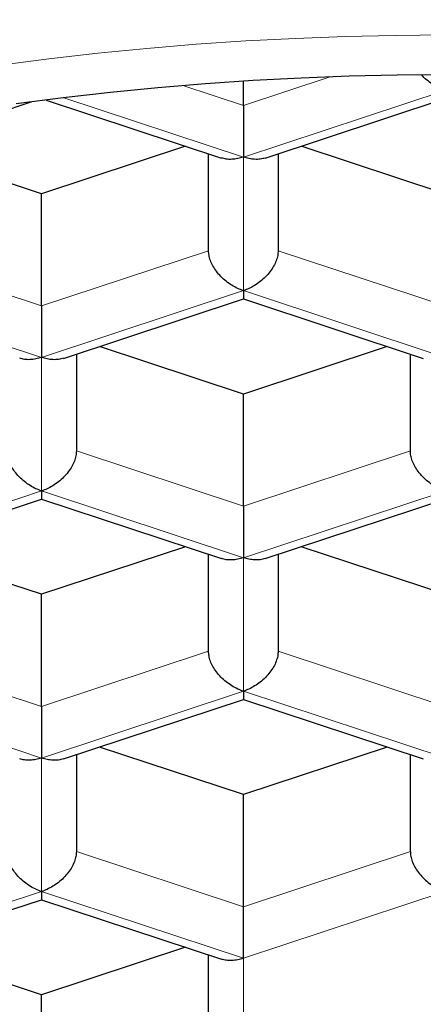
# Model space of a CAD drawing. Units: millimetres. Extents: x 8 to 536, y 12 to 375.
# Drawn here: x 276 to 277, y 327 to 331 of the extents above; entities that cross this region are included whole.
import ezdxf

# ---------------------------------------------------------------- set-up
doc = ezdxf.new("R2010")
doc.units = ezdxf.units.MM

msp = doc.modelspace()

# ---------------------------------------------------------------- linework, layer by layer
at = {"color": 252, "linetype": 'Continuous', "lineweight": 0}
for p, q in [((276.4841, 330.5944), (276.7959, 330.6977)), ((276.267, 330.6664), (276.4841, 330.5944)), ((277.2091, 330.6494), (276.4841, 330.4093)), ((276.4841, 330.4093), (275.8395, 330.6227)), ((276.4841, 330.4093), (276.4841, 329.9291)), ((275.1591, 330.0729), (275.7591, 329.8742)), ((275.7591, 329.8742), (276.3591, 330.0729)), ((276.6091, 330.0729), (277.2091, 329.8742)), ((275.7591, 329.689), (275.0341, 329.9291)), ((276.4841, 329.9291), (275.7591, 329.689)), ((277.2091, 329.689), (276.4841, 329.9291)), ((275.7591, 329.689), (275.7591, 329.2088)), ((275.8841, 329.3526), (276.4841, 329.1539)), ((276.4841, 329.1539), (277.0841, 329.3526)), ((275.7591, 329.2088), (275.0341, 328.9687)), ((276.4841, 328.9687), (275.7591, 329.2088)), ((277.2091, 329.2088), (276.4841, 328.9687)), ((276.4841, 328.9687), (276.4841, 328.4886)), ((275.1591, 328.6324), (275.7591, 328.4337)), ((275.7591, 328.4337), (276.3591, 328.6324)), ((276.6091, 328.6324), (277.2091, 328.4337)), ((275.7591, 328.2485), (275.0341, 328.4886)), ((276.4841, 328.4886), (275.7591, 328.2485)), ((277.2091, 328.2485), (276.4841, 328.4886)), ((275.7591, 328.2485), (275.7591, 327.7683)), ((275.8841, 327.9121), (276.4841, 327.7134)), ((276.4841, 327.7134), (277.0841, 327.9121)), ((275.7591, 327.7683), (275.0341, 327.5282)), ((276.4841, 327.5282), (275.7591, 327.7683)), ((277.2091, 327.7683), (276.4841, 327.5282)), ((276.4841, 327.5282), (276.4841, 327.048))]:
    msp.add_line(p, q, dxfattribs=at)
at = {"color": 7, "linetype": 'Continuous', "lineweight": 30}
for p, q in [((276.4841, 330.5944), (276.4841, 330.6822)), ((275.1127, 330.406), (275.722, 330.6078)), ((275.7753, 330.6147), (276.4056, 330.406)), ((276.5627, 330.406), (277.2091, 330.6201)), ((275.7591, 330.2776), (275.2421, 330.4488)), ((276.2762, 330.4488), (275.7591, 330.2776)), ((276.3591, 330.0729), (276.3591, 330.4214)), ((276.6091, 330.4214), (276.6091, 330.0729)), ((277.2091, 330.2776), (276.6921, 330.4488)), ((275.7591, 329.8742), (275.7591, 330.2776)), ((275.8377, 329.6857), (276.4841, 329.8998)), ((276.4841, 329.8998), (277.1306, 329.6857)), ((276.4841, 329.5573), (275.9671, 329.7286)), ((277.0012, 329.7286), (276.4841, 329.5573)), ((275.8841, 329.7011), (275.8841, 329.3526)), ((277.0841, 329.3526), (277.0841, 329.7011)), ((276.4841, 329.1539), (276.4841, 329.5573)), ((275.1127, 328.9655), (275.7591, 329.1795)), ((275.7591, 329.1795), (276.4056, 328.9655)), ((276.5627, 328.9655), (277.2091, 329.1795)), ((275.7591, 328.8371), (275.2421, 329.0083)), ((276.2762, 329.0083), (275.7591, 328.8371)), ((277.2091, 328.8371), (276.6921, 329.0083)), ((276.3591, 328.6324), (276.3591, 328.9809)), ((276.6091, 328.9809), (276.6091, 328.6324)), ((275.7591, 328.4337), (275.7591, 328.8371)), ((275.8377, 328.2452), (276.4841, 328.4593)), ((276.4841, 328.4593), (277.1306, 328.2452)), ((275.8841, 328.2606), (275.8841, 327.9121)), ((276.4841, 328.1168), (275.9671, 328.2881)), ((277.0012, 328.2881), (276.4841, 328.1168)), ((277.0841, 327.9121), (277.0841, 328.2606)), ((276.4841, 327.7134), (276.4841, 328.1168)), ((275.1127, 327.525), (275.7591, 327.739)), ((275.7591, 327.739), (276.4056, 327.5249)), ((275.7591, 327.3966), (275.2421, 327.5678)), ((276.2762, 327.5678), (275.7591, 327.3966)), ((276.3591, 327.1918), (276.3591, 327.5403)), ((275.7591, 326.9931), (275.7591, 327.3966))]:
    msp.add_line(p, q, dxfattribs=at)
at = {"color": 252, "linetype": 'Continuous', "lineweight": 0, "flags": 128}
msp.add_lwpolyline([(277.2091, 330.8485), (277.0298, 330.8472), (276.8506, 330.8431), (276.6717, 330.8364), (276.4931, 330.827), (276.315, 330.8149), (276.1375, 330.8001), (275.9608, 330.7827), (275.7849, 330.7627), (275.61, 330.74)], dxfattribs=at)
at = {"color": 7, "linetype": 'Continuous', "lineweight": 30, "flags": 128}
msp.add_lwpolyline([(277.2091, 330.7051), (277.0364, 330.7038), (276.8637, 330.6999), (276.6913, 330.6934), (276.5192, 330.6844), (276.3476, 330.6727), (276.1767, 330.6585), (276.0064, 330.6417), (275.8369, 330.6224), (275.6684, 330.6005)], dxfattribs=at)
at = {"color": 252, "linetype": 'Continuous', "lineweight": 0}
for points, knots in [([(260.0718, 326.6043), (260.0548, 326.6663), (260.0096, 326.8305), (259.9507, 327.0979), (259.8925, 327.4111), (259.8471, 327.7301), (259.8145, 328.055), (259.7955, 328.3812), (259.7907, 328.709), (259.7999, 329.0373), (259.8231, 329.3598), (259.8593, 329.6755), (259.9072, 329.9842), (259.9672, 330.2907), (260.0393, 330.5951), (260.1234, 330.8975), (260.2193, 331.1978), (260.3268, 331.4961), (260.4478, 331.797), (260.5829, 332.1001), (260.7329, 332.4055), (260.8959, 332.7087), (261.0719, 333.0093), (261.2605, 333.3068), (261.4583, 333.5958), (261.6641, 333.876), (261.8768, 334.1474), (262.0996, 334.4142), (262.3324, 334.6764), (262.5752, 334.9343), (262.8279, 335.1876), (263.0905, 335.4365), (263.3673, 335.6849), (263.6589, 335.9323), (263.9659, 336.1785), (264.2837, 336.4194), (264.6115, 336.6543), (264.9487, 336.8828), (265.2893, 337.1011), (265.6327, 337.3094), (265.9784, 337.5081), (266.3315, 337.7002), (266.6919, 337.8856), (267.0598, 338.0647), (267.4355, 338.2375), (267.8192, 338.4042), (268.2163, 338.5667), (268.6263, 338.7242), (269.0482, 338.8759), (269.4751, 339.0192), (269.9069, 339.154), (270.3437, 339.2806), (270.782, 339.3979), (271.2217, 339.5062), (271.6628, 339.6056), (272.1091, 339.6972), (272.5606, 339.781), (273.0159, 339.8567), (273.4734, 339.9238), (273.9318, 339.9823), (274.3917, 340.0324), (274.8537, 340.0742), (275.3182, 340.1076), (275.7856, 340.1329), (276.2566, 340.1498), (276.7314, 340.1592), (277.0495, 340.1586), (277.2091, 340.1583)], [0, 0, 0, 0, 0.009588, 0.025418, 0.041226, 0.057795, 0.074385, 0.091011, 0.107697, 0.124409, 0.141107, 0.156989, 0.172803, 0.188561, 0.204272, 0.219946, 0.235594, 0.251226, 0.26684, 0.283181, 0.299522, 0.315887, 0.332277, 0.348666, 0.365024, 0.380578, 0.396066, 0.411497, 0.426879, 0.442222, 0.457535, 0.472824, 0.488099, 0.504092, 0.520086, 0.536087, 0.552057, 0.567966, 0.583794, 0.598828, 0.613808, 0.628731, 0.643597, 0.658435, 0.673268, 0.688112, 0.702958, 0.718454, 0.733867, 0.749176, 0.764406, 0.779581, 0.794717, 0.809441, 0.824158, 0.83888, 0.853632, 0.868416, 0.883082, 0.897667, 0.912205, 0.926724, 0.941252, 0.955816, 0.970444, 0.985163, 1, 1, 1, 1]), ([(277.2091, 338.3817), (277.058, 338.3789), (276.7565, 338.3733), (276.3063, 338.3552), (275.8593, 338.3301), (275.4157, 338.2972), (274.9753, 338.2567), (274.5383, 338.2087), (274.1032, 338.1528), (273.6703, 338.0893), (273.2398, 338.018), (272.8131, 337.9393), (272.3903, 337.853), (271.9715, 337.7593), (271.5565, 337.6581), (271.1492, 337.5504), (270.7499, 337.4366), (270.3589, 337.317), (269.973, 337.1907), (269.5922, 337.0577), (269.2166, 336.918), (268.846, 336.7716), (268.4817, 336.6189), (268.1185, 336.4578), (267.7576, 336.2883), (267.3992, 336.1101), (267.0487, 335.9256), (266.7061, 335.7349), (266.3714, 335.5379), (266.0501, 335.3381), (265.7421, 335.1361), (265.4473, 334.9325), (265.1609, 334.7241), (264.883, 334.511), (264.6134, 334.2931), (264.3522, 334.0704), (264.1004, 333.8438), (263.8545, 333.6103), (263.6155, 333.37), (263.3833, 333.1224), (263.1616, 332.871), (262.9504, 332.6158), (262.7496, 332.3569), (262.5538, 332.0867), (262.3646, 331.8054), (262.1837, 331.5131), (262.0164, 331.2175), (261.8626, 330.9188), (261.7224, 330.6169), (261.5959, 330.312), (261.4864, 330.0136), (261.3929, 329.7224), (261.3143, 329.4389), (261.2477, 329.1547), (261.1933, 328.8697), (261.1509, 328.5839), (261.1197, 328.2885), (261.1012, 327.9836), (261.0972, 327.6693), (261.1083, 327.3547), (261.1344, 327.0398), (261.1755, 326.7245), (261.2316, 326.4093), (261.2973, 326.1173), (261.3697, 325.8491), (261.4453, 325.6047), (261.5302, 325.3617), (261.6243, 325.1201), (261.7277, 324.8798), (261.8404, 324.6408), (261.9675, 324.393), (262.1105, 324.1371), (262.2706, 323.8739), (262.4421, 323.6139), (262.6249, 323.3571), (262.8191, 323.1036), (263.0245, 322.8533), (263.2419, 322.6055), (263.4548, 322.3779), (263.6605, 322.1703), (263.8556, 321.9829), (264.0571, 321.7984), (264.2651, 321.6169), (264.4796, 321.4383), (264.7004, 321.2627), (264.9278, 321.0901), (265.1741, 320.9113), (265.4402, 320.7272), (265.727, 320.5388), (266.0213, 320.3552), (266.323, 320.1764), (266.6321, 320.0025), (266.9487, 319.8335), (267.2727, 319.6692), (267.6184, 319.5029), (267.9864, 319.3358), (268.3774, 319.1691), (268.7758, 319.0099), (269.1316, 318.8769), (269.4417, 318.7672), (269.7036, 318.6786), (269.9685, 318.5929), (270.2364, 318.5102), (270.5631, 318.4139), (270.9497, 318.3069), (271.3974, 318.1926), (271.8486, 318.0871), (272.2471, 318.0022), (272.5913, 317.9348), (272.8799, 317.8819), (273.1699, 317.8325), (273.4612, 317.7865), (273.7976, 317.7376), (274.1795, 317.688), (274.6075, 317.6401), (275.0371, 317.5998), (275.4684, 317.567), (275.9013, 317.5418), (276.3358, 317.5242), (276.7719, 317.5136), (277.0632, 317.513), (277.2091, 317.5126)], [0, 0, 0, 0, 0.008423, 0.016797, 0.025131, 0.033432, 0.041706, 0.049963, 0.05821, 0.066532, 0.074847, 0.083164, 0.09149, 0.099833, 0.1082, 0.116599, 0.124808, 0.133031, 0.141276, 0.149549, 0.157857, 0.166207, 0.174605, 0.182988, 0.191773, 0.200576, 0.209404, 0.218264, 0.227162, 0.236106, 0.244653, 0.253216, 0.261801, 0.270413, 0.279059, 0.287742, 0.296469, 0.305147, 0.31423, 0.323327, 0.332443, 0.341583, 0.350753, 0.359959, 0.369986, 0.380024, 0.390078, 0.400156, 0.410265, 0.420413, 0.430578, 0.439876, 0.449162, 0.458441, 0.467718, 0.476998, 0.486289, 0.496452, 0.50662, 0.516801, 0.527002, 0.53723, 0.547494, 0.557765, 0.565812, 0.573844, 0.581864, 0.589876, 0.597885, 0.605895, 0.613908, 0.622963, 0.631984, 0.640979, 0.649953, 0.658912, 0.667862, 0.67681, 0.685847, 0.692933, 0.699996, 0.70704, 0.714069, 0.721085, 0.728092, 0.735094, 0.742093, 0.750216, 0.758309, 0.766378, 0.774427, 0.782463, 0.790491, 0.798515, 0.806542, 0.815617, 0.824656, 0.833667, 0.842659, 0.848306, 0.85395, 0.859595, 0.865242, 0.870894, 0.88005, 0.889144, 0.898184, 0.90718, 0.912816, 0.91844, 0.924055, 0.929663, 0.935266, 0.943378, 0.951469, 0.959547, 0.96762, 0.975693, 0.983777, 0.991876, 1, 1, 1, 1]), ([(277.2091, 318.3357), (277.0523, 318.3355), (276.7393, 318.3351), (276.271, 318.3456), (275.805, 318.3643), (275.3413, 318.392), (274.88, 318.4283), (274.4539, 318.4703), (274.0625, 318.5157), (273.7051, 318.5627), (273.3491, 318.6152), (272.9946, 318.6731), (272.6416, 318.7364), (272.2605, 318.8109), (271.8532, 318.8979), (271.4216, 318.9991), (270.996, 319.1079), (270.5762, 319.2244), (270.1636, 319.3482), (269.8028, 319.4647), (269.492, 319.5713), (269.2283, 319.666), (268.9679, 319.764), (268.7109, 319.865), (268.4572, 319.9693), (268.2068, 320.0767), (267.9233, 320.2037), (267.6089, 320.3518), (267.2664, 320.5228), (266.9317, 320.6999), (266.6048, 320.883), (266.2869, 321.0714), (265.9847, 321.2608), (265.6981, 321.4507), (265.4259, 321.6412), (265.1617, 321.8364), (264.9055, 322.0364), (264.6537, 322.244), (264.4072, 322.4594), (264.1667, 322.6827), (263.936, 322.9105), (263.7151, 323.143), (263.5052, 323.3786), (263.3294, 323.5895), (263.1839, 323.7741), (263.0648, 323.9323), (262.9491, 324.0935), (262.8417, 324.2508), (262.7424, 324.4036), (262.6724, 324.5168), (262.6253, 324.5952), (262.6, 324.638), (262.5761, 324.6788), (262.553, 324.7189), (262.4829, 324.8418), (262.3716, 325.0489), (262.2304, 325.3423), (262.104, 325.6389), (261.9924, 325.9387), (261.9099, 326.1971), (261.8497, 326.4129), (261.8065, 326.5853), (261.768, 326.7588), (261.7342, 326.9332), (261.705, 327.1087), (261.6805, 327.2851), (261.6577, 327.4885), (261.6398, 327.7186), (261.631, 327.9755), (261.6331, 328.2329), (261.6461, 328.4908), (261.6699, 328.7484), (261.7019, 328.9866), (261.739, 329.2049), (261.7793, 329.404), (261.8258, 329.6025), (261.8786, 329.8004), (261.9377, 329.9976), (262.015, 330.2303), (262.1147, 330.4973), (262.242, 330.7973), (262.3834, 331.0938), (262.5387, 331.3868), (262.6886, 331.6431), (262.8279, 331.8637), (262.9523, 332.0499), (263.0827, 332.2345), (263.2192, 332.4177), (263.3616, 332.5993), (263.5248, 332.7975), (263.7107, 333.0111), (263.9209, 333.2389), (264.1398, 333.4625), (264.3671, 333.6819), (264.603, 333.8972), (264.8618, 334.1207), (265.1456, 334.3518), (265.4566, 334.5893), (265.7786, 334.8214), (266.0032, 334.9712), (266.1155, 335.046)], [0, 0, 0, 0, 0.0121, 0.024148, 0.036157, 0.04814, 0.06011, 0.07208, 0.081494, 0.090922, 0.100372, 0.109849, 0.11936, 0.12891, 0.140911, 0.152896, 0.164877, 0.176864, 0.188871, 0.200806, 0.208807, 0.216809, 0.224816, 0.23283, 0.240856, 0.248896, 0.256955, 0.268609, 0.280285, 0.291991, 0.303738, 0.315534, 0.327259, 0.338273, 0.349316, 0.360395, 0.371517, 0.382692, 0.394417, 0.40618, 0.41799, 0.429857, 0.441788, 0.453583, 0.461305, 0.469034, 0.476774, 0.484752, 0.491758, 0.498711, 0.50091, 0.502908, 0.504801, 0.506695, 0.508588, 0.5222, 0.535843, 0.549529, 0.56327, 0.577078, 0.584862, 0.592672, 0.600511, 0.60838, 0.616283, 0.62422, 0.632193, 0.643695, 0.655211, 0.666751, 0.67832, 0.689924, 0.70145, 0.710447, 0.719433, 0.728413, 0.737388, 0.746362, 0.755338, 0.76925, 0.783089, 0.796867, 0.810595, 0.824283, 0.83323, 0.842168, 0.851099, 0.860028, 0.868958, 0.877891, 0.889514, 0.901069, 0.912565, 0.924008, 0.935404, 0.946762, 0.960107, 0.973421, 0.986715, 1, 1, 1, 1])]:
    msp.add_open_spline(points, degree=3, knots=knots, dxfattribs=at)
at = {"color": 7, "linetype": 'Continuous', "lineweight": 30}
for points, knots in [([(277.2091, 330.6494), (277.2023, 330.6519), (277.1884, 330.657), (277.1676, 330.6684), (277.1474, 330.6827), (277.1328, 330.695), (277.1261, 330.7029), (277.1249, 330.7044)], [0, 0, 0, 0, 0.224838, 0.460458, 0.702267, 0.945013, 1, 1, 1, 1]), ([(276.4841, 330.5944), (276.4841, 330.5886), (276.4841, 330.5767), (276.4841, 330.5558), (276.4841, 330.5329), (276.4841, 330.5087), (276.4841, 330.4846), (276.4841, 330.4619), (276.4841, 330.4414), (276.4841, 330.4235), (276.4841, 330.4139), (276.4841, 330.4093)], [0, 0, 0, 0, 0.096554, 0.19935, 0.308239, 0.422534, 0.540829, 0.658877, 0.776341, 0.890762, 1, 1, 1, 1]), ([(276.4841, 330.4093), (276.4773, 330.4073), (276.4634, 330.4032), (276.4426, 330.4009), (276.4228, 330.4013), (276.4112, 330.4046), (276.4056, 330.4062)], [0, 0, 0, 0, 0.244522, 0.50077, 0.76375, 1, 1, 1, 1]), ([(276.5627, 330.4061), (276.5568, 330.4045), (276.5448, 330.4013), (276.5249, 330.4009), (276.5045, 330.4033), (276.4908, 330.4073), (276.4841, 330.4093)], [0, 0, 0, 0, 0.250542, 0.508614, 0.760002, 1, 1, 1, 1]), ([(276.4841, 329.9291), (276.4773, 329.9316), (276.4634, 329.9368), (276.4426, 329.9481), (276.4222, 329.9624), (276.4034, 329.9793), (276.3872, 329.998), (276.3744, 330.0177), (276.3655, 330.0371), (276.3601, 330.0558), (276.3594, 330.0673), (276.3591, 330.0729)], [0, 0, 0, 0, 0.111274, 0.227883, 0.347556, 0.467692, 0.585763, 0.697725, 0.804419, 0.905221, 1, 1, 1, 1]), ([(276.6091, 330.0729), (276.6088, 330.0672), (276.6081, 330.0554), (276.6025, 330.0364), (276.5933, 330.0166), (276.5801, 329.9967), (276.5637, 329.9781), (276.5449, 329.9615), (276.5249, 329.9477), (276.5045, 329.9366), (276.4908, 329.9316), (276.4841, 329.9291)], [0, 0, 0, 0, 0.096554, 0.19935, 0.308239, 0.422534, 0.540829, 0.658877, 0.776341, 0.890762, 1, 1, 1, 1]), ([(276.4841, 329.9291), (276.4841, 329.9248), (276.4841, 329.9161), (276.4841, 329.9069), (276.4841, 329.9008), (276.4841, 329.9003), (276.4841, 329.9)], [0, 0, 0, 0, 0.243937, 0.499573, 0.761924, 1, 1, 1, 1]), ([(275.7591, 329.8742), (275.7591, 329.8684), (275.7591, 329.8564), (275.7591, 329.8355), (275.7591, 329.8126), (275.7591, 329.7884), (275.7591, 329.7644), (275.7591, 329.7416), (275.7591, 329.7211), (275.7591, 329.7033), (275.7591, 329.6937), (275.7591, 329.689)], [0, 0, 0, 0, 0.096554, 0.19935, 0.308239, 0.422534, 0.540829, 0.658877, 0.776341, 0.890762, 1, 1, 1, 1]), ([(275.7591, 329.689), (275.7523, 329.687), (275.7384, 329.6829), (275.7176, 329.6806), (275.6978, 329.6811), (275.6862, 329.6844), (275.6806, 329.6859)], [0, 0, 0, 0, 0.244522, 0.50077, 0.76375, 1, 1, 1, 1]), ([(275.8377, 329.6858), (275.8318, 329.6842), (275.8198, 329.681), (275.7999, 329.6806), (275.7795, 329.683), (275.7658, 329.687), (275.7591, 329.689)], [0, 0, 0, 0, 0.250542, 0.508614, 0.760002, 1, 1, 1, 1]), ([(275.7591, 329.2088), (275.7523, 329.2113), (275.7384, 329.2165), (275.7176, 329.2279), (275.6972, 329.2421), (275.6784, 329.259), (275.6622, 329.2778), (275.6494, 329.2974), (275.6405, 329.3169), (275.6351, 329.3355), (275.6344, 329.347), (275.6341, 329.3526)], [0, 0, 0, 0, 0.111274, 0.227883, 0.347556, 0.467692, 0.585763, 0.697725, 0.804419, 0.905221, 1, 1, 1, 1]), ([(275.8841, 329.3526), (275.8838, 329.3469), (275.8831, 329.3352), (275.8775, 329.3161), (275.8683, 329.2963), (275.8551, 329.2765), (275.8387, 329.2579), (275.8199, 329.2413), (275.7999, 329.2274), (275.7795, 329.2163), (275.7658, 329.2113), (275.7591, 329.2088)], [0, 0, 0, 0, 0.096554, 0.19935, 0.308239, 0.422534, 0.540829, 0.658877, 0.776341, 0.890762, 1, 1, 1, 1]), ([(277.2091, 329.2088), (277.2023, 329.2113), (277.1884, 329.2165), (277.1676, 329.2279), (277.1472, 329.2421), (277.1284, 329.259), (277.1122, 329.2778), (277.0994, 329.2974), (277.0905, 329.3169), (277.0851, 329.3355), (277.0844, 329.347), (277.0841, 329.3526)], [0, 0, 0, 0, 0.111274, 0.227883, 0.347556, 0.467692, 0.585763, 0.697725, 0.804419, 0.905221, 1, 1, 1, 1]), ([(275.7591, 329.2088), (275.7591, 329.2046), (275.7591, 329.1959), (275.7591, 329.1867), (275.7591, 329.1806), (275.7591, 329.18), (275.7591, 329.1797)], [0, 0, 0, 0, 0.243937, 0.499573, 0.761924, 1, 1, 1, 1]), ([(276.4841, 329.1539), (276.4841, 329.1481), (276.4841, 329.1361), (276.4841, 329.1153), (276.4841, 329.0924), (276.4841, 329.0682), (276.4841, 329.0441), (276.4841, 329.0213), (276.4841, 329.0009), (276.4841, 328.983), (276.4841, 328.9734), (276.4841, 328.9687)], [0, 0, 0, 0, 0.096554, 0.19935, 0.308239, 0.422534, 0.540829, 0.658877, 0.776341, 0.890762, 1, 1, 1, 1]), ([(276.4841, 328.9687), (276.4773, 328.9667), (276.4634, 328.9627), (276.4426, 328.9603), (276.4228, 328.9608), (276.4112, 328.9641), (276.4056, 328.9657)], [0, 0, 0, 0, 0.244522, 0.50077, 0.76375, 1, 1, 1, 1]), ([(276.5627, 328.9655), (276.5568, 328.964), (276.5448, 328.9607), (276.5249, 328.9604), (276.5045, 328.9628), (276.4908, 328.9668), (276.4841, 328.9687)], [0, 0, 0, 0, 0.250542, 0.508614, 0.760002, 1, 1, 1, 1]), ([(276.4841, 328.4886), (276.4773, 328.4911), (276.4634, 328.4962), (276.4426, 328.5076), (276.4222, 328.5218), (276.4034, 328.5388), (276.3872, 328.5575), (276.3744, 328.5771), (276.3655, 328.5966), (276.3601, 328.6152), (276.3594, 328.6268), (276.3591, 328.6324)], [0, 0, 0, 0, 0.111274, 0.227883, 0.347556, 0.467692, 0.585763, 0.697725, 0.804419, 0.905221, 1, 1, 1, 1]), ([(276.6091, 328.6324), (276.6088, 328.6267), (276.6081, 328.6149), (276.6025, 328.5959), (276.5933, 328.576), (276.5801, 328.5562), (276.5637, 328.5376), (276.5449, 328.521), (276.5249, 328.5072), (276.5045, 328.4961), (276.4908, 328.491), (276.4841, 328.4886)], [0, 0, 0, 0, 0.096554, 0.19935, 0.308239, 0.422534, 0.540829, 0.658877, 0.776341, 0.890762, 1, 1, 1, 1]), ([(276.4841, 328.4886), (276.4841, 328.4843), (276.4841, 328.4756), (276.4841, 328.4664), (276.4841, 328.4603), (276.4841, 328.4597), (276.4841, 328.4595)], [0, 0, 0, 0, 0.243937, 0.499573, 0.761924, 1, 1, 1, 1]), ([(275.7591, 328.4337), (275.7591, 328.4279), (275.7591, 328.4159), (275.7591, 328.395), (275.7591, 328.3721), (275.7591, 328.3479), (275.7591, 328.3239), (275.7591, 328.3011), (275.7591, 328.2806), (275.7591, 328.2627), (275.7591, 328.2532), (275.7591, 328.2485)], [0, 0, 0, 0, 0.096554, 0.19935, 0.308239, 0.422534, 0.540829, 0.658877, 0.776341, 0.890762, 1, 1, 1, 1]), ([(275.7591, 328.2485), (275.7523, 328.2465), (275.7384, 328.2424), (275.7176, 328.2401), (275.6978, 328.2405), (275.6862, 328.2438), (275.6806, 328.2454)], [0, 0, 0, 0, 0.244522, 0.50077, 0.76375, 1, 1, 1, 1]), ([(275.8377, 328.2453), (275.8318, 328.2437), (275.8198, 328.2405), (275.7999, 328.2401), (275.7795, 328.2425), (275.7658, 328.2465), (275.7591, 328.2485)], [0, 0, 0, 0, 0.250542, 0.5086137, 0.7600017, 1, 1, 1, 1]), ([(275.7591, 327.7683), (275.7523, 327.7708), (275.7384, 327.776), (275.7176, 327.7874), (275.6972, 327.8016), (275.6784, 327.8185), (275.6622, 327.8372), (275.6494, 327.8569), (275.6405, 327.8763), (275.6351, 327.895), (275.6344, 327.9065), (275.6341, 327.9121)], [0, 0, 0, 0, 0.111274, 0.227883, 0.347556, 0.467692, 0.585763, 0.697725, 0.804419, 0.905221, 1, 1, 1, 1]), ([(275.8841, 327.9121), (275.8838, 327.9064), (275.8831, 327.8946), (275.8775, 327.8756), (275.8683, 327.8558), (275.8551, 327.836), (275.8387, 327.8173), (275.8199, 327.8008), (275.7999, 327.7869), (275.7795, 327.7758), (275.7658, 327.7708), (275.7591, 327.7683)], [0, 0, 0, 0, 0.096554, 0.19935, 0.308239, 0.422534, 0.540829, 0.658877, 0.776341, 0.890762, 1, 1, 1, 1]), ([(277.0841, 327.9121), (277.0844, 327.9064), (277.0851, 327.8946), (277.0907, 327.8756), (277.1, 327.8558), (277.1132, 327.836), (277.1296, 327.8173), (277.1483, 327.8008), (277.1683, 327.7869), (277.1888, 327.7758), (277.2024, 327.7708), (277.2091, 327.7683)], [0, 0, 0, 0, 0.096554, 0.19935, 0.308239, 0.422534, 0.540829, 0.658877, 0.776341, 0.890762, 1, 1, 1, 1]), ([(275.7591, 327.7683), (275.7591, 327.7641), (275.7591, 327.7554), (275.7591, 327.7462), (275.7591, 327.74), (275.7591, 327.7395), (275.7591, 327.7392)], [0, 0, 0, 0, 0.243937, 0.499573, 0.761924, 1, 1, 1, 1]), ([(276.4841, 327.5282), (276.4841, 327.533), (276.4841, 327.5428), (276.4841, 327.561), (276.4841, 327.582), (276.4841, 327.6052), (276.4841, 327.6293), (276.4841, 327.6531), (276.4841, 327.6755), (276.4841, 327.696), (276.4841, 327.7077), (276.4841, 327.7134)], [0, 0, 0, 0, 0.1112735, 0.2278832, 0.347556, 0.4676923, 0.5857634, 0.6977252, 0.8044187, 0.9052208, 1, 1, 1, 1]), ([(276.4841, 327.5282), (276.4773, 327.5262), (276.4634, 327.5221), (276.4426, 327.5198), (276.4228, 327.5203), (276.4112, 327.5236), (276.4056, 327.5251)], [0, 0, 0, 0, 0.244522, 0.5007701, 0.7637495, 1, 1, 1, 1])]:
    msp.add_open_spline(points, degree=3, knots=knots, dxfattribs=at)

doc.saveas('drawing.dxf')
